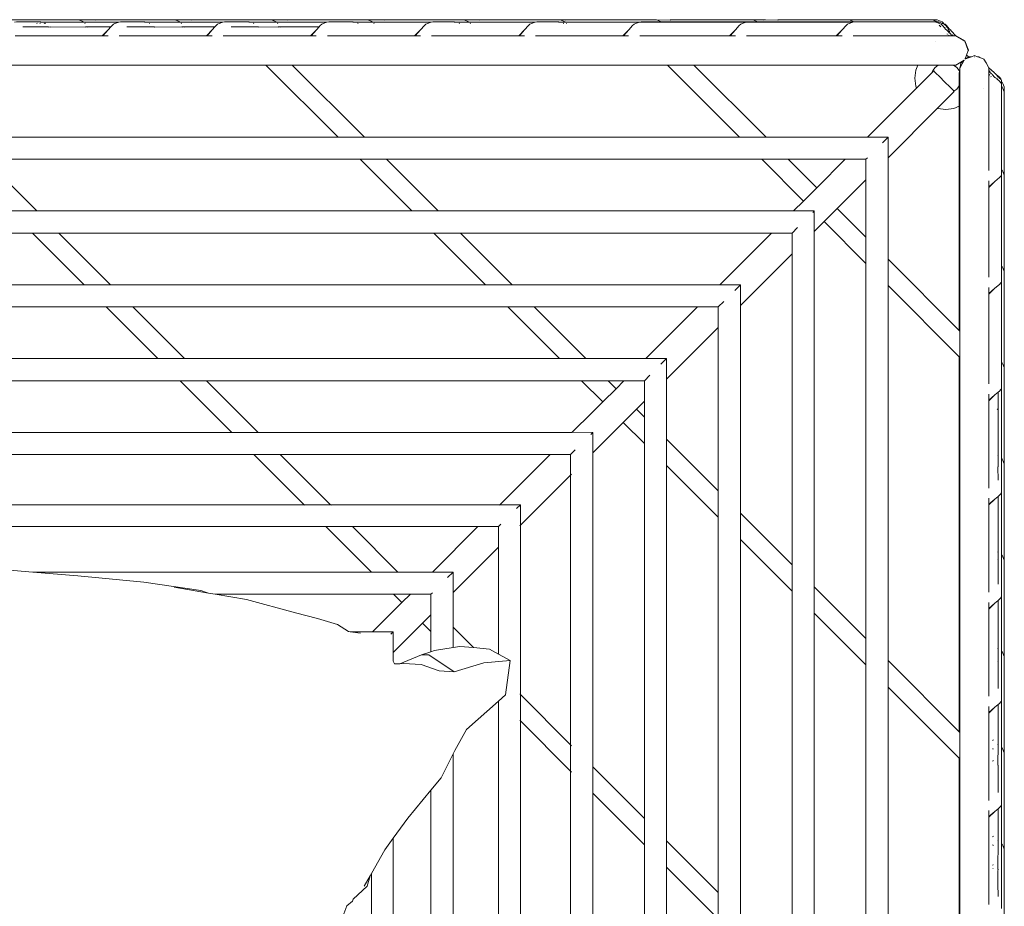
# Model space of a CAD drawing. Units: inches. Extents: x 0 to 11.8, y 0 to 13.6.
# Drawn here: x 4.8 to 5.6, y 12.9 to 13.6 of the extents above; entities that cross this region are included whole.
import ezdxf

# ---------------------------------------------------------------- set-up
doc = ezdxf.new("R2010")
doc.units = ezdxf.units.IN
doc.header["$LTSCALE"] = 0.03937
doc.header["$MEASUREMENT"] = 0
doc.layers.get('0').update_dxf_attribs({"lineweight": 0})

msp = doc.modelspace()

# ---------------------------------------------------------------- linework, layer by layer
for p, q in [((4.88611, 13.59447), (4.82476, 13.59447)), ((4.85686, 13.59264), (4.8362, 13.59244)), ((4.85686, 13.59264), (4.83771, 13.59264)), ((4.84278, 13.5887), (4.86322, 13.5887)), ((4.85422, 13.59153), (4.85385, 13.59158)), ((4.85702, 13.59158), (4.85644, 13.59152)), ((4.85704, 13.59261), (4.85686, 13.59264)), ((4.89137, 13.59256), (4.85704, 13.59261)), ((4.85996, 13.59151), (4.85987, 13.59158)), ((4.86066, 13.59158), (4.86089, 13.59151)), ((4.86335, 13.58859), (4.86322, 13.5887)), ((4.86335, 13.58859), (4.86458, 13.5887)), ((4.86468, 13.58859), (4.86458, 13.5887)), ((4.86468, 13.58859), (4.8932, 13.5887)), ((4.88611, 13.59447), (4.88735, 13.59427)), ((4.9018, 13.59447), (4.88611, 13.59447)), ((4.89014, 13.59322), (4.88735, 13.59427)), ((4.89129, 13.59263), (4.89014, 13.59322)), ((4.89137, 13.59256), (4.89129, 13.59263)), ((4.92083, 13.59264), (4.89137, 13.59256)), ((4.91949, 13.59244), (4.89137, 13.59256)), ((4.8924, 13.59158), (4.89257, 13.59138)), ((4.8932, 13.5887), (4.89298, 13.58843)), ((4.8932, 13.5887), (4.89472, 13.5887)), ((4.89472, 13.5887), (4.89494, 13.58842)), ((4.89472, 13.5887), (4.91311, 13.5887)), ((4.90028, 13.59416), (4.90056, 13.59427)), ((4.90056, 13.59427), (4.9018, 13.59447)), ((4.96315, 13.59447), (4.9018, 13.59447)), ((4.91311, 13.5887), (4.91097, 13.58623)), ((4.9141, 13.58984), (4.91311, 13.5887)), ((4.91523, 13.59081), (4.9141, 13.58984)), ((4.91647, 13.59139), (4.91523, 13.59081)), ((4.91949, 13.59244), (4.91647, 13.59139)), ((4.92083, 13.59264), (4.91949, 13.59244)), ((4.94015, 13.59264), (4.91949, 13.59244)), ((4.92094, 13.59264), (4.92083, 13.59264)), ((4.94015, 13.59264), (4.92094, 13.59264)), ((4.92608, 13.5887), (4.94787, 13.5887)), ((4.94036, 13.59261), (4.94015, 13.59264)), ((4.96841, 13.59256), (4.94036, 13.59261)), ((4.94395, 13.59158), (4.9442, 13.5915)), ((4.94798, 13.58857), (4.94787, 13.5887)), ((4.94798, 13.58857), (4.97024, 13.5887)), ((4.96315, 13.59447), (4.9644, 13.59427)), ((4.97885, 13.59447), (4.96315, 13.59447)), ((4.96718, 13.59322), (4.9644, 13.59427)), ((4.96833, 13.59263), (4.96718, 13.59322)), ((4.96841, 13.59256), (4.96833, 13.59263)), ((5.00412, 13.59264), (4.96841, 13.59256)), ((5.00278, 13.59244), (4.96841, 13.59256)), ((4.96944, 13.59158), (4.96961, 13.59138)), ((4.97024, 13.5887), (4.97003, 13.58844)), ((4.97024, 13.5887), (4.97176, 13.5887)), ((4.97176, 13.5887), (4.97198, 13.58843)), ((4.97176, 13.5887), (4.9964, 13.5887)), ((4.97733, 13.59416), (4.9776, 13.59427)), ((4.9776, 13.59427), (4.97885, 13.59447)), ((5.0402, 13.59447), (4.97885, 13.59447)), ((4.9964, 13.5887), (4.99426, 13.58623)), ((4.99739, 13.58984), (4.9964, 13.5887)), ((4.99852, 13.59081), (4.99739, 13.58984)), ((4.99976, 13.59139), (4.99852, 13.59081)), ((5.00278, 13.59244), (4.99976, 13.59139)), ((5.00412, 13.59264), (5.00278, 13.59244)), ((5.02344, 13.59264), (5.00278, 13.59244)), ((5.00425, 13.59264), (5.00412, 13.59264)), ((5.02344, 13.59264), (5.00425, 13.59264)), ((5.00937, 13.5887), (5.03115, 13.5887)), ((5.02368, 13.5926), (5.02344, 13.59264)), ((5.04545, 13.59256), (5.02368, 13.5926)), ((5.02724, 13.59158), (5.02753, 13.59148)), ((5.03129, 13.58855), (5.03115, 13.5887)), ((5.03129, 13.58855), (5.04728, 13.5887)), ((5.0402, 13.59447), (5.04144, 13.59427)), ((5.05589, 13.59447), (5.0402, 13.59447)), ((5.04423, 13.59322), (5.04144, 13.59427)), ((5.04537, 13.59263), (5.04423, 13.59322)), ((5.04545, 13.59256), (5.04537, 13.59263)), ((5.08741, 13.59264), (5.04545, 13.59256)), ((5.08606, 13.59244), (5.04545, 13.59256)), ((5.04649, 13.59158), (5.04665, 13.59139)), ((5.04728, 13.5887), (5.04707, 13.58844)), ((5.04728, 13.5887), (5.0488, 13.5887)), ((5.0488, 13.5887), (5.04902, 13.58843)), ((5.0488, 13.5887), (5.07969, 13.5887)), ((5.05437, 13.59416), (5.05465, 13.59427)), ((5.05465, 13.59427), (5.05589, 13.59447)), ((5.11724, 13.59447), (5.05589, 13.59447)), ((5.07969, 13.5887), (5.07755, 13.58623)), ((5.08068, 13.58984), (5.07969, 13.5887)), ((5.08181, 13.59081), (5.08068, 13.58984)), ((5.08305, 13.59139), (5.08181, 13.59081)), ((5.08606, 13.59244), (5.08305, 13.59139)), ((5.08741, 13.59264), (5.08606, 13.59244)), ((5.10673, 13.59264), (5.08606, 13.59244)), ((5.08752, 13.59264), (5.08741, 13.59264)), ((5.10673, 13.59264), (5.08752, 13.59264)), ((5.10701, 13.5926), (5.10673, 13.59264)), ((5.12249, 13.59256), (5.10701, 13.5926)), ((5.11053, 13.59158), (5.11087, 13.59146)), ((5.11724, 13.59447), (5.11848, 13.59427)), ((5.13293, 13.59447), (5.11724, 13.59447)), ((5.12127, 13.59322), (5.11848, 13.59427)), ((5.12242, 13.59263), (5.12127, 13.59322)), ((5.12249, 13.59256), (5.12242, 13.59263)), ((5.1707, 13.59264), (5.12249, 13.59256)), ((5.16935, 13.59244), (5.12249, 13.59256)), ((5.12353, 13.59158), (5.12369, 13.59139)), ((5.13141, 13.59416), (5.13169, 13.59427)), ((5.13169, 13.59427), (5.13293, 13.59447)), ((5.19428, 13.59447), (5.13293, 13.59447)), ((5.16396, 13.58984), (5.16083, 13.58623)), ((5.1651, 13.59081), (5.16396, 13.58984)), ((5.16634, 13.59139), (5.1651, 13.59081)), ((5.16935, 13.59244), (5.16634, 13.59139)), ((5.1707, 13.59264), (5.16935, 13.59244)), ((5.18789, 13.59264), (5.16935, 13.59244)), ((5.17082, 13.59264), (5.1707, 13.59264)), ((5.18789, 13.59264), (5.17082, 13.59264)), ((5.18819, 13.59259), (5.18789, 13.59264)), ((5.19953, 13.59256), (5.18819, 13.59259)), ((5.19169, 13.59158), (5.19206, 13.59145)), ((5.19428, 13.59447), (5.19552, 13.59427)), ((5.20997, 13.59447), (5.19428, 13.59447)), ((5.19831, 13.59322), (5.19552, 13.59427)), ((5.19946, 13.59263), (5.19831, 13.59322)), ((5.19953, 13.59256), (5.19946, 13.59263)), ((5.25264, 13.59244), (5.19953, 13.59256)), ((5.20057, 13.59158), (5.20073, 13.59139)), ((5.20845, 13.59416), (5.20873, 13.59427)), ((5.20873, 13.59427), (5.20997, 13.59447)), ((5.27132, 13.59447), (5.20997, 13.59447)), ((5.24725, 13.58984), (5.24413, 13.58623)), ((5.24839, 13.59081), (5.24725, 13.58984)), ((5.24963, 13.59139), (5.24839, 13.59081)), ((5.25264, 13.59244), (5.24963, 13.59139)), ((5.25399, 13.59264), (5.25264, 13.59244)), ((5.27118, 13.59264), (5.25264, 13.59244)), ((5.27118, 13.59264), (5.25399, 13.59264)), ((5.27156, 13.59258), (5.27118, 13.59264)), ((5.27132, 13.59447), (5.27257, 13.59427)), ((5.2783, 13.59447), (5.27132, 13.59447)), ((5.27658, 13.59257), (5.27156, 13.59258)), ((5.27535, 13.59322), (5.27257, 13.59427)), ((5.27498, 13.59158), (5.27545, 13.59142)), ((5.2765, 13.59263), (5.27535, 13.59322)), ((5.27658, 13.59257), (5.2765, 13.59263)), ((5.33728, 13.59264), (5.27658, 13.59257)), ((5.33593, 13.59244), (5.27658, 13.59257)), ((5.27667, 13.59412), (5.27706, 13.59427)), ((5.27706, 13.59427), (5.2783, 13.59447)), ((5.27761, 13.59158), (5.27776, 13.5914)), ((5.32397, 13.59435), (5.2783, 13.59447)), ((5.32397, 13.59435), (5.3247, 13.59447)), ((5.34836, 13.59447), (5.3247, 13.59447)), ((5.33054, 13.58984), (5.32742, 13.58623)), ((5.33168, 13.59081), (5.33054, 13.58984)), ((5.33292, 13.59139), (5.33168, 13.59081)), ((5.33593, 13.59244), (5.33292, 13.59139)), ((5.33728, 13.59264), (5.33593, 13.59244)), ((5.4213, 13.59244), (5.33593, 13.59244)), ((5.35353, 13.59264), (5.33728, 13.59264)), ((5.34836, 13.59447), (5.34961, 13.59427)), ((5.3524, 13.59322), (5.34961, 13.59427)), ((5.36068, 13.59415), (5.34961, 13.59427)), ((5.35353, 13.59264), (5.3524, 13.59322)), ((5.42265, 13.59264), (5.35353, 13.59264)), ((5.36068, 13.59415), (5.36098, 13.59427)), ((5.36098, 13.59427), (5.36222, 13.59447)), ((5.37586, 13.59423), (5.36098, 13.59427)), ((5.37586, 13.59423), (5.36222, 13.59447)), ((5.37586, 13.59423), (5.37596, 13.59427)), ((5.37596, 13.59427), (5.37721, 13.59447)), ((5.38741, 13.59428), (5.37596, 13.59427)), ((5.38741, 13.59428), (5.37721, 13.59447)), ((5.38741, 13.59428), (5.38856, 13.59447)), ((5.40248, 13.59436), (5.38741, 13.59428)), ((5.40248, 13.59436), (5.38856, 13.59447)), ((5.40248, 13.59436), (5.40317, 13.59447)), ((5.41189, 13.5944), (5.40317, 13.59447)), ((5.41189, 13.5944), (5.41229, 13.59447)), ((5.42541, 13.59447), (5.41229, 13.59447)), ((5.41591, 13.58984), (5.41278, 13.58623)), ((5.41705, 13.59081), (5.41591, 13.58984)), ((5.41829, 13.59139), (5.41705, 13.59081)), ((5.4213, 13.59244), (5.41829, 13.59139)), ((5.42265, 13.59264), (5.4213, 13.59244)), ((5.50667, 13.59244), (5.4213, 13.59244)), ((5.43058, 13.59264), (5.42265, 13.59264)), ((5.42541, 13.59447), (5.42665, 13.59427)), ((5.43686, 13.59447), (5.42541, 13.59447)), ((5.42944, 13.59322), (5.42665, 13.59427)), ((5.43058, 13.59264), (5.42944, 13.59322)), ((5.50762, 13.59264), (5.43058, 13.59264)), ((5.43532, 13.59415), (5.43562, 13.59427)), ((5.43562, 13.59427), (5.43686, 13.59447)), ((5.44681, 13.59421), (5.43686, 13.59447)), ((5.44681, 13.59421), (5.44696, 13.59427)), ((5.44696, 13.59427), (5.44821, 13.59447)), ((5.45853, 13.59427), (5.44696, 13.59427)), ((5.45853, 13.59427), (5.44821, 13.59447)), ((5.45853, 13.59427), (5.45977, 13.59447)), ((5.47181, 13.59432), (5.45853, 13.59427)), ((5.47181, 13.59432), (5.45977, 13.59447)), ((5.47181, 13.59432), (5.4727, 13.59447)), ((5.48411, 13.59438), (5.4727, 13.59447)), ((5.48411, 13.59438), (5.48464, 13.59447)), ((5.49722, 13.59444), (5.48464, 13.59447)), ((5.49722, 13.59444), (5.49737, 13.59447)), ((5.50245, 13.59447), (5.49737, 13.59447)), ((5.50128, 13.58984), (5.49815, 13.58623)), ((5.50242, 13.59081), (5.50128, 13.58984)), ((5.50366, 13.59139), (5.50242, 13.59081)), ((5.50245, 13.59447), (5.50369, 13.59427)), ((5.56896, 13.59447), (5.50245, 13.59447)), ((5.50667, 13.59244), (5.50366, 13.59139)), ((5.50648, 13.59322), (5.50369, 13.59427)), ((5.50762, 13.59264), (5.50648, 13.59322)), ((5.50762, 13.59264), (5.50667, 13.59244)), ((5.56941, 13.59264), (5.50667, 13.59244)), ((5.50762, 13.59264), (5.56941, 13.59264)), ((5.56896, 13.59447), (5.5702, 13.59427)), ((5.57292, 13.59447), (5.56896, 13.59447)), ((5.56941, 13.59264), (5.57219, 13.59264)), ((5.57299, 13.59322), (5.5702, 13.59427)), ((5.57302, 13.59244), (5.57219, 13.59264)), ((5.57396, 13.59264), (5.57219, 13.59264)), ((5.57292, 13.59447), (5.57416, 13.59427)), ((5.57396, 13.59264), (5.57299, 13.59322)), ((5.57302, 13.59244), (5.57603, 13.59139)), ((5.57486, 13.59264), (5.57396, 13.59264)), ((5.57695, 13.59322), (5.57416, 13.59427)), ((5.5753, 13.59248), (5.57486, 13.59264)), ((5.5756, 13.59244), (5.5753, 13.59248)), ((5.5756, 13.59244), (5.5762, 13.59244)), ((5.57614, 13.58984), (5.57579, 13.59014)), ((5.57728, 13.59081), (5.57603, 13.59139)), ((5.57716, 13.58867), (5.57614, 13.58984)), ((5.5762, 13.59244), (5.57818, 13.59154)), ((5.5781, 13.59263), (5.57695, 13.59322)), ((5.57841, 13.58984), (5.57728, 13.59081)), ((5.57915, 13.59166), (5.5781, 13.59263)), ((5.57922, 13.59139), (5.57818, 13.59154)), ((5.58035, 13.58769), (5.57841, 13.58984)), ((5.57915, 13.59166), (5.57922, 13.59139)), ((5.57946, 13.59128), (5.57922, 13.59139)), ((5.58046, 13.59081), (5.57946, 13.59128)), ((5.57946, 13.59128), (5.57961, 13.59101)), ((5.57971, 13.59096), (5.57961, 13.59101)), ((5.57985, 13.59081), (5.57971, 13.59096)), ((5.57992, 13.5907), (5.57985, 13.59081)), ((5.58004, 13.59081), (5.57985, 13.59081)), ((5.58099, 13.58984), (5.57992, 13.5907)), ((5.58099, 13.58984), (5.58004, 13.59081)), ((5.58032, 13.58823), (5.58021, 13.58836)), ((5.58069, 13.58709), (5.58035, 13.58769)), ((5.58159, 13.58984), (5.58046, 13.59081)), ((5.58094, 13.58692), (5.58069, 13.58709)), ((5.58111, 13.58675), (5.58094, 13.58692)), ((5.58117, 13.58984), (5.58099, 13.58984)), ((5.58154, 13.58623), (5.58111, 13.58675)), ((5.582, 13.58867), (5.58117, 13.58984)), ((5.58146, 13.58847), (5.58135, 13.5886)), ((5.58388, 13.58709), (5.58159, 13.58984)), ((5.58273, 13.58782), (5.582, 13.58867)), ((5.58281, 13.58773), (5.58273, 13.58782)), ((5.58293, 13.58781), (5.58273, 13.58782)), ((5.58289, 13.58713), (5.58283, 13.58738)), ((5.58289, 13.58713), (5.58293, 13.58696)), ((5.58313, 13.58703), (5.58289, 13.58713)), ((5.58321, 13.58686), (5.58293, 13.58696)), ((5.58293, 13.58696), (5.583, 13.58664)), ((5.58329, 13.58668), (5.583, 13.58664)), ((5.58321, 13.58686), (5.58329, 13.58668)), ((5.58348, 13.58627), (5.58329, 13.58668)), ((5.58417, 13.58687), (5.58388, 13.58709)), ((5.58468, 13.58635), (5.58417, 13.58687)), ((4.90627, 13.58144), (4.83651, 13.58144)), ((4.90627, 13.58144), (4.91097, 13.58623)), ((4.90681, 13.58144), (4.90627, 13.58144)), ((4.91097, 13.58623), (4.90681, 13.58144)), ((4.91093, 13.58144), (4.90681, 13.58144)), ((4.98956, 13.58144), (4.91979, 13.58144)), ((4.98956, 13.58144), (4.99426, 13.58623)), ((4.9901, 13.58144), (4.98956, 13.58144)), ((4.99426, 13.58623), (4.9901, 13.58144)), ((4.99422, 13.58144), (4.9901, 13.58144)), ((5.07285, 13.58144), (5.00308, 13.58144)), ((5.07285, 13.58144), (5.07755, 13.58623)), ((5.07339, 13.58144), (5.07285, 13.58144)), ((5.07755, 13.58623), (5.07339, 13.58144)), ((5.07751, 13.58144), (5.07339, 13.58144)), ((5.15614, 13.58144), (5.08637, 13.58144)), ((5.15614, 13.58144), (5.16083, 13.58623)), ((5.15668, 13.58144), (5.15614, 13.58144)), ((5.16083, 13.58623), (5.15668, 13.58144)), ((5.1608, 13.58144), (5.15668, 13.58144)), ((5.23943, 13.58144), (5.16966, 13.58144)), ((5.23943, 13.58144), (5.24413, 13.58623)), ((5.23997, 13.58144), (5.23943, 13.58144)), ((5.24413, 13.58623), (5.23997, 13.58144)), ((5.24408, 13.58144), (5.23997, 13.58144)), ((5.32271, 13.58144), (5.25295, 13.58144)), ((5.32271, 13.58144), (5.32742, 13.58623)), ((5.32326, 13.58144), (5.32271, 13.58144)), ((5.32742, 13.58623), (5.32326, 13.58144)), ((5.32737, 13.58144), (5.32326, 13.58144)), ((5.40808, 13.58144), (5.33624, 13.58144)), ((5.40808, 13.58144), (5.41278, 13.58623)), ((5.40862, 13.58144), (5.40808, 13.58144)), ((5.41278, 13.58623), (5.40862, 13.58144)), ((5.41274, 13.58144), (5.40862, 13.58144)), ((5.49345, 13.58144), (5.42161, 13.58144)), ((5.49345, 13.58144), (5.49815, 13.58623)), ((5.49399, 13.58144), (5.49345, 13.58144)), ((5.49815, 13.58623), (5.49399, 13.58144)), ((5.49811, 13.58144), (5.49399, 13.58144)), ((5.50698, 13.58144), (5.57608, 13.58144)), ((5.57608, 13.58144), (5.58031, 13.5816)), ((5.58031, 13.5816), (5.58041, 13.58144)), ((5.58041, 13.58144), (5.58068, 13.5816)), ((5.58068, 13.5816), (5.58374, 13.5816)), ((5.58347, 13.58452), (5.58154, 13.58623)), ((5.58218, 13.58295), (5.58208, 13.58303)), ((5.58218, 13.58295), (5.5823, 13.5828)), ((5.58348, 13.58627), (5.583, 13.58664)), ((5.5832, 13.58574), (5.58316, 13.58592)), ((5.58405, 13.58501), (5.5832, 13.58574)), ((5.58374, 13.5816), (5.58336, 13.58207)), ((5.58339, 13.58487), (5.58347, 13.58452)), ((5.58352, 13.58429), (5.58347, 13.58452)), ((5.5837, 13.58579), (5.58348, 13.58627)), ((5.58382, 13.58398), (5.58352, 13.58429)), ((5.58374, 13.5816), (5.58386, 13.5816)), ((5.58397, 13.58144), (5.58374, 13.5816)), ((5.58382, 13.58398), (5.58423, 13.58373)), ((5.58624, 13.58144), (5.58397, 13.58144)), ((5.58405, 13.58501), (5.58429, 13.5845)), ((5.58478, 13.58346), (5.58423, 13.58373)), ((5.58624, 13.58144), (5.58423, 13.58373)), ((5.58472, 13.58623), (5.58468, 13.58635)), ((5.58534, 13.5856), (5.58472, 13.58623)), ((5.58513, 13.5831), (5.58502, 13.58321)), ((5.58921, 13.58144), (5.58534, 13.5856)), ((5.58618, 13.58234), (5.58647, 13.58212)), ((5.58733, 13.58144), (5.58624, 13.58144)), ((5.58658, 13.58189), (5.58647, 13.58212)), ((5.58658, 13.58189), (5.58693, 13.58159)), ((5.58693, 13.58159), (5.58717, 13.5816)), ((5.58733, 13.58144), (5.58727, 13.58152)), ((5.58921, 13.58144), (5.58733, 13.58144)), ((5.59621, 13.5774), (5.58921, 13.58144)), ((5.58937, 13.5816), (5.58927, 13.5816)), ((5.59637, 13.57756), (5.58937, 13.5816)), ((5.57268, 13.57732), (5.57255, 13.5774)), ((5.59897, 13.56981), (5.59621, 13.5774)), ((5.59637, 13.57756), (5.59913, 13.56996)), ((5.5964, 13.56293), (5.5965, 13.56303)), ((5.5965, 13.56303), (5.59767, 13.56617)), ((5.59662, 13.56308), (5.5965, 13.56303)), ((5.59662, 13.56308), (5.59767, 13.56617)), ((5.59761, 13.56344), (5.59662, 13.56308)), ((5.60158, 13.56488), (5.59761, 13.56344)), ((5.59761, 13.56344), (5.59933, 13.56488)), ((5.59767, 13.56617), (5.59897, 13.56981)), ((5.59881, 13.56529), (5.59767, 13.56617)), ((5.59933, 13.56488), (5.59881, 13.56529)), ((5.59897, 13.56981), (5.59913, 13.56996)), ((5.59933, 13.56488), (5.60158, 13.56488)), ((5.59933, 13.56461), (5.59933, 13.56488)), ((5.60399, 13.56576), (5.60158, 13.56488)), ((5.60387, 13.56488), (5.60399, 13.56488)), ((5.60399, 13.56576), (5.6064, 13.56488)), ((5.6064, 13.56488), (5.60741, 13.56488)), ((5.6064, 13.56488), (5.60819, 13.56423)), ((5.60741, 13.56488), (5.60819, 13.56423)), ((5.60819, 13.56423), (5.61158, 13.56299)), ((4.73712, 13.55818), (5.03717, 13.55818)), ((5.03717, 13.55818), (5.09488, 13.50047)), ((5.03717, 13.55818), (5.05833, 13.55818)), ((5.05833, 13.55818), (5.11604, 13.50047)), ((5.05833, 13.55818), (5.35838, 13.55818)), ((5.35838, 13.55818), (5.41609, 13.50047)), ((5.35838, 13.55818), (5.37953, 13.55818)), ((5.37953, 13.55818), (5.43725, 13.50047)), ((5.37953, 13.55818), (5.55875, 13.55818)), ((5.55875, 13.55818), (5.55706, 13.5541)), ((5.55875, 13.55818), (5.57501, 13.55818)), ((5.57253, 13.55628), (5.57059, 13.55375)), ((5.57501, 13.55818), (5.57253, 13.55628)), ((5.58732, 13.55818), (5.57501, 13.55818)), ((5.5898, 13.55628), (5.58732, 13.55818)), ((5.58921, 13.55818), (5.58732, 13.55818)), ((5.58921, 13.55818), (5.59585, 13.56195)), ((5.59174, 13.55375), (5.5898, 13.55628)), ((5.59236, 13.55523), (5.59199, 13.55314)), ((5.59255, 13.55633), (5.59236, 13.556)), ((5.5924, 13.55547), (5.59236, 13.556)), ((5.59236, 13.55523), (5.5924, 13.55547)), ((5.59236, 13.55225), (5.59236, 13.55523)), ((5.59585, 13.56195), (5.59255, 13.55633)), ((5.59255, 13.55633), (5.59315, 13.55969)), ((5.59315, 13.55969), (5.59585, 13.56195)), ((5.61158, 13.56299), (5.61339, 13.55987)), ((5.61339, 13.55987), (5.6136, 13.55969)), ((5.6136, 13.55969), (5.61365, 13.55941)), ((5.61365, 13.55941), (5.61562, 13.556)), ((5.61978, 13.55214), (5.61562, 13.556)), ((5.61562, 13.556), (5.61562, 13.5539)), ((5.55706, 13.5541), (5.55621, 13.54765)), ((5.55621, 13.54765), (5.55706, 13.54119)), ((5.55766, 13.53975), (5.56984, 13.55194)), ((5.57059, 13.55375), (5.56984, 13.55194)), ((5.56984, 13.55194), (5.57139, 13.55348)), ((5.57238, 13.55248), (5.57139, 13.55348)), ((5.57675, 13.54809), (5.57238, 13.55248)), ((5.57961, 13.54529), (5.57675, 13.54809)), ((5.59199, 13.55314), (5.59174, 13.55375)), ((5.59174, 13.55173), (5.59199, 13.55314)), ((5.59174, 13.55173), (5.59174, 13.55161)), ((5.59174, 13.55161), (5.59196, 13.55135)), ((5.59174, 13.54165), (5.59174, 13.55161)), ((5.59196, 13.55135), (5.59236, 13.55083)), ((5.59236, 13.55225), (5.59199, 13.55314)), ((5.59236, 13.55083), (5.59236, 13.55225)), ((5.59236, 13.54287), (5.59236, 13.55083)), ((5.61577, 13.55373), (5.61562, 13.5539)), ((5.61562, 13.55361), (5.61577, 13.55373)), ((5.61562, 13.55303), (5.61562, 13.55361)), ((5.61723, 13.55153), (5.61562, 13.55303)), ((5.61562, 13.55092), (5.61562, 13.55303)), ((5.61577, 13.5508), (5.61562, 13.55092)), ((5.61562, 13.55077), (5.61562, 13.55092)), ((5.61587, 13.55066), (5.61562, 13.55077)), ((5.61562, 13.55077), (5.61562, 13.47377)), ((5.61607, 13.55337), (5.61577, 13.55373)), ((5.61625, 13.55016), (5.61587, 13.55066)), ((5.6163, 13.55326), (5.61607, 13.55337)), ((5.61647, 13.55304), (5.6163, 13.55326)), ((5.61727, 13.5488), (5.61714, 13.54891)), ((5.61791, 13.55103), (5.61723, 13.55153)), ((5.61739, 13.55182), (5.61728, 13.55193)), ((5.61791, 13.55103), (5.61816, 13.55062)), ((5.62041, 13.54834), (5.61816, 13.55062)), ((5.61994, 13.552), (5.61978, 13.55214)), ((5.62041, 13.55152), (5.61994, 13.552)), ((5.62058, 13.55135), (5.62041, 13.55152)), ((5.62082, 13.54796), (5.62041, 13.54834)), ((5.62051, 13.55143), (5.62058, 13.55135)), ((5.62058, 13.55135), (5.62127, 13.55067)), ((5.6211, 13.54782), (5.62082, 13.54796)), ((5.62127, 13.54749), (5.6211, 13.54782)), ((5.62402, 13.54839), (5.62127, 13.55067)), ((5.62198, 13.54705), (5.62127, 13.54749)), ((5.62285, 13.5488), (5.62199, 13.54973)), ((5.62277, 13.54814), (5.62265, 13.54825)), ((5.62402, 13.54797), (5.62285, 13.5488)), ((5.62402, 13.54839), (5.62499, 13.54726)), ((5.62402, 13.54778), (5.62402, 13.54797)), ((5.62402, 13.54778), (5.62499, 13.54683)), ((5.51836, 13.50047), (5.55766, 13.53975)), ((5.55706, 13.54119), (5.55766, 13.53975)), ((5.57961, 13.54529), (5.58498, 13.53992)), ((5.58498, 13.53992), (5.58684, 13.53805)), ((5.5898, 13.53901), (5.59174, 13.54154)), ((5.59174, 13.54165), (5.59236, 13.54287)), ((5.59174, 13.54154), (5.59174, 13.54165)), ((5.59174, 13.53975), (5.59174, 13.54154)), ((5.59174, 13.52525), (5.59174, 13.53975)), ((5.59236, 13.5255), (5.59236, 13.54287)), ((5.6115, 13.53947), (5.61158, 13.53934)), ((5.62402, 13.54521), (5.62198, 13.54705)), ((5.62264, 13.54692), (5.62241, 13.54712)), ((5.62402, 13.54521), (5.62499, 13.54407)), ((5.62499, 13.54726), (5.62557, 13.54601)), ((5.62499, 13.54683), (5.62499, 13.54665)), ((5.62499, 13.54665), (5.62519, 13.5464)), ((5.62499, 13.54407), (5.62557, 13.54283)), ((5.62576, 13.54467), (5.62557, 13.54601)), ((5.62557, 13.54283), (5.62576, 13.542)), ((5.62604, 13.54456), (5.62576, 13.54467)), ((5.62576, 13.54467), (5.62576, 13.542)), ((5.62576, 13.5409), (5.62576, 13.542)), ((5.62604, 13.5406), (5.62576, 13.5409)), ((5.62576, 13.5409), (5.62576, 13.4744)), ((5.62663, 13.54341), (5.62604, 13.54456)), ((5.62663, 13.53945), (5.62604, 13.5406)), ((5.62768, 13.54063), (5.62663, 13.54341)), ((5.62768, 13.53667), (5.62663, 13.53945)), ((5.62787, 13.53938), (5.62768, 13.54063)), ((5.58784, 13.53704), (5.57438, 13.52368)), ((5.58684, 13.53805), (5.58756, 13.5373)), ((5.58756, 13.5373), (5.5898, 13.53901)), ((5.58756, 13.5373), (5.58784, 13.53704)), ((5.62787, 13.53542), (5.62768, 13.53667)), ((5.62787, 13.53542), (5.62787, 13.53938)), ((5.62787, 13.46892), (5.62787, 13.53542)), ((5.57438, 13.52368), (5.53484, 13.48403)), ((5.57438, 13.52368), (5.57471, 13.52354)), ((5.58762, 13.52354), (5.59174, 13.52525)), ((5.59174, 13.52525), (5.59236, 13.5255)), ((5.59174, 13.3459), (5.59174, 13.52525)), ((5.59236, 13.34535), (5.59236, 13.5255)), ((5.57471, 13.52354), (5.58116, 13.52269)), ((5.58116, 13.52269), (5.58762, 13.52354)), ((5.09488, 13.50047), (4.79484, 13.50047)), ((5.11604, 13.50047), (5.09488, 13.50047)), ((5.41609, 13.50047), (5.11604, 13.50047)), ((5.43725, 13.50047), (5.41609, 13.50047)), ((5.51836, 13.50047), (5.43725, 13.50047)), ((5.53484, 13.50047), (5.51836, 13.50047)), ((5.53041, 13.49604), (5.53484, 13.50047)), ((5.53484, 13.48403), (5.53484, 13.50047)), ((4.81255, 13.48275), (4.85389, 13.44141)), ((5.1126, 13.48275), (4.81255, 13.48275)), ((5.1126, 13.48275), (5.15394, 13.44141)), ((5.13376, 13.48275), (5.1126, 13.48275)), ((5.13376, 13.48275), (5.1751, 13.44141)), ((5.43381, 13.48275), (5.13376, 13.48275)), ((5.43381, 13.48275), (5.46723, 13.44933)), ((5.45496, 13.48275), (5.43381, 13.48275)), ((5.45496, 13.48275), (5.47781, 13.4599)), ((5.50064, 13.48275), (5.45496, 13.48275)), ((5.47781, 13.4599), (5.50064, 13.48275)), ((5.51712, 13.48275), (5.50064, 13.48275)), ((5.51831, 13.48394), (5.51712, 13.48275)), ((5.51712, 13.46632), (5.51712, 13.48275)), ((5.53484, 13.40288), (5.53484, 13.48403)), ((5.62402, 13.46808), (5.62499, 13.46921)), ((5.62499, 13.46921), (5.62557, 13.47046)), ((5.62576, 13.4718), (5.62557, 13.47046)), ((5.62557, 13.38509), (5.62557, 13.47046)), ((5.62604, 13.47409), (5.62576, 13.4744)), ((5.62576, 13.4718), (5.62576, 13.4744)), ((5.62576, 13.4718), (5.62576, 13.39735)), ((5.62663, 13.47295), (5.62604, 13.47409)), ((5.62768, 13.47016), (5.62663, 13.47295)), ((5.62787, 13.46892), (5.62768, 13.47016)), ((5.62787, 13.46892), (5.62787, 13.39187)), ((5.51712, 13.46632), (5.49426, 13.44346)), ((5.51716, 13.42055), (5.51712, 13.46632)), ((5.61562, 13.46079), (5.61562, 13.46561)), ((5.62041, 13.46495), (5.61562, 13.46025)), ((5.62041, 13.46495), (5.61562, 13.46079)), ((5.61562, 13.46025), (5.61562, 13.46079)), ((5.62402, 13.46808), (5.62041, 13.46495)), ((5.46723, 13.44933), (5.47781, 13.4599)), ((5.61562, 13.3884), (5.61562, 13.46025)), ((5.4593, 13.44141), (5.46723, 13.44933)), ((4.85389, 13.44141), (4.83273, 13.44141)), ((5.15394, 13.44141), (4.85389, 13.44141)), ((5.1751, 13.44141), (5.15394, 13.44141)), ((5.4593, 13.44141), (5.1751, 13.44141)), ((5.47578, 13.44141), (5.4593, 13.44141)), ((5.4746, 13.44022), (5.47578, 13.44141)), ((5.47578, 13.42498), (5.47578, 13.44141)), ((5.49426, 13.44346), (5.48368, 13.43288)), ((5.49426, 13.44346), (5.51716, 13.42055)), ((5.48368, 13.43288), (5.47578, 13.42498)), ((5.48368, 13.43288), (5.51712, 13.39944)), ((4.85045, 13.42369), (4.5504, 13.42369)), ((4.85045, 13.42369), (4.89179, 13.38236)), ((4.87161, 13.42369), (4.85045, 13.42369)), ((4.87161, 13.42369), (4.91294, 13.38236)), ((5.17166, 13.42369), (4.87161, 13.42369)), ((5.17166, 13.42369), (5.21299, 13.38236)), ((5.19281, 13.42369), (5.17166, 13.42369)), ((5.19281, 13.42369), (5.23415, 13.38236)), ((5.44159, 13.42369), (5.19281, 13.42369)), ((5.40025, 13.38236), (5.44159, 13.42369)), ((5.45807, 13.42369), (5.44159, 13.42369)), ((5.46249, 13.42812), (5.45807, 13.42369)), ((5.45807, 13.40726), (5.45807, 13.42369)), ((5.47578, 13.14073), (5.47578, 13.42498)), ((5.51712, 13.39944), (5.51716, 13.42055)), ((5.45807, 13.40726), (5.41673, 13.36592)), ((5.45807, 13.15844), (5.45807, 13.40726)), ((5.51712, 13.09939), (5.51712, 13.39944)), ((5.53484, 13.40288), (5.59174, 13.3459)), ((5.53484, 13.38172), (5.53484, 13.40288)), ((5.62604, 13.39705), (5.62576, 13.39735)), ((5.62576, 13.38643), (5.62576, 13.39735)), ((5.62663, 13.3959), (5.62604, 13.39705)), ((5.62768, 13.39312), (5.62663, 13.3959)), ((5.62787, 13.39187), (5.62768, 13.39312)), ((5.62787, 13.39187), (5.62787, 13.31483)), ((4.89179, 13.38236), (4.59174, 13.38236)), ((4.91294, 13.38236), (4.89179, 13.38236)), ((5.21299, 13.38236), (4.91294, 13.38236)), ((5.23415, 13.38236), (5.21299, 13.38236)), ((5.40025, 13.38236), (5.23415, 13.38236)), ((5.41673, 13.38236), (5.40025, 13.38236)), ((5.4123, 13.37793), (5.41673, 13.38236)), ((5.41673, 13.36592), (5.41673, 13.38236)), ((5.62402, 13.38271), (5.62041, 13.37958)), ((5.62402, 13.38271), (5.62499, 13.38384)), ((5.62499, 13.38384), (5.62557, 13.38509)), ((5.62576, 13.38643), (5.62557, 13.38509)), ((5.62557, 13.29972), (5.62557, 13.38509)), ((5.62576, 13.32031), (5.62576, 13.38643)), ((5.53484, 13.38172), (5.59174, 13.32481)), ((5.53484, 13.08167), (5.53484, 13.38172)), ((5.61562, 13.37542), (5.61562, 13.38024)), ((5.62041, 13.37958), (5.61562, 13.37488)), ((5.62041, 13.37958), (5.61562, 13.37542)), ((5.61562, 13.37488), (5.61562, 13.37542)), ((5.61562, 13.30304), (5.61562, 13.37488)), ((5.40344, 13.36907), (5.39901, 13.36464)), ((4.9095, 13.36464), (4.60946, 13.36464)), ((4.9095, 13.36464), (4.95084, 13.3233)), ((4.93066, 13.36464), (4.9095, 13.36464)), ((4.93066, 13.36464), (4.972, 13.3233)), ((5.23071, 13.36464), (4.93066, 13.36464)), ((5.23071, 13.36464), (5.27205, 13.3233)), ((5.25187, 13.36464), (5.23071, 13.36464)), ((5.38255, 13.36465), (5.25187, 13.36464)), ((5.25187, 13.36464), (5.29321, 13.3233)), ((5.3412, 13.3233), (5.38255, 13.36465)), ((5.39901, 13.36464), (5.38255, 13.36465)), ((5.39901, 13.34821), (5.39901, 13.36464)), ((5.41673, 13.19978), (5.41673, 13.36592)), ((5.39901, 13.34821), (5.35767, 13.30687)), ((5.39901, 13.2175), (5.39901, 13.34821)), ((5.59174, 13.3459), (5.59236, 13.34535)), ((5.59236, 13.3242), (5.59236, 13.34535)), ((4.95084, 13.3233), (4.65079, 13.3233)), ((4.972, 13.3233), (4.95084, 13.3233)), ((5.27205, 13.3233), (4.972, 13.3233)), ((5.29321, 13.3233), (5.27205, 13.3233)), ((5.3412, 13.3233), (5.29321, 13.3233)), ((5.35767, 13.3233), (5.3412, 13.3233)), ((5.35324, 13.31887), (5.35767, 13.3233)), ((5.35767, 13.30687), (5.35767, 13.3233)), ((5.59174, 13.32481), (5.59236, 13.3242)), ((5.59174, 13.02474), (5.59174, 13.32481)), ((5.59236, 13.02415), (5.59236, 13.3242)), ((5.62604, 13.32001), (5.62576, 13.32031)), ((5.62576, 13.32031), (5.62576, 13.30106)), ((5.62663, 13.31886), (5.62604, 13.32001)), ((5.62768, 13.31607), (5.62663, 13.31886)), ((5.62787, 13.31483), (5.62768, 13.31607)), ((5.62787, 13.23779), (5.62787, 13.31483)), ((4.96856, 13.30559), (4.66851, 13.30559)), ((4.96856, 13.30559), (5.00991, 13.26424)), ((4.98972, 13.30559), (4.96856, 13.30559)), ((5.28973, 13.30562), (4.98972, 13.30559)), ((4.98972, 13.30559), (5.03106, 13.26424)), ((5.28973, 13.30562), (5.30666, 13.28869)), ((5.3109, 13.30561), (5.28973, 13.30562)), ((5.32349, 13.3056), (5.3109, 13.30561)), ((5.3109, 13.30561), (5.31728, 13.29923)), ((5.31728, 13.29923), (5.32349, 13.3056)), ((5.33996, 13.30559), (5.32349, 13.3056)), ((5.34438, 13.31001), (5.33996, 13.30559)), ((5.33996, 13.28915), (5.33996, 13.30559)), ((5.35767, 13.25883), (5.35767, 13.30687)), ((5.30666, 13.28869), (5.31728, 13.29923)), ((5.62288, 13.29636), (5.62041, 13.29421)), ((5.62402, 13.29734), (5.62288, 13.29636)), ((5.62288, 13.29636), (5.62288, 13.28318)), ((5.62402, 13.29734), (5.62499, 13.29848)), ((5.62499, 13.29848), (5.62557, 13.29972)), ((5.62576, 13.30106), (5.62557, 13.29972)), ((5.62557, 13.21643), (5.62557, 13.29972)), ((5.62576, 13.30106), (5.62576, 13.24327)), ((5.29814, 13.28024), (5.30666, 13.28869)), ((5.33996, 13.28915), (5.33366, 13.28285)), ((5.33996, 13.27655), (5.33996, 13.28915)), ((5.61562, 13.29005), (5.61562, 13.29487)), ((5.62041, 13.29421), (5.61562, 13.28951)), ((5.62041, 13.29421), (5.61562, 13.29005)), ((5.61562, 13.28951), (5.61562, 13.29005)), ((5.61562, 13.21975), (5.61562, 13.28951)), ((5.29814, 13.28024), (5.28228, 13.26438)), ((5.33366, 13.28285), (5.32308, 13.27227)), ((5.33366, 13.28285), (5.33996, 13.27655)), ((5.62219, 13.2827), (5.62233, 13.28283)), ((5.62233, 13.28283), (5.62288, 13.28318)), ((5.62288, 13.28318), (5.62288, 13.24578)), ((5.29861, 13.2478), (5.32308, 13.27227)), ((5.32308, 13.27227), (5.33996, 13.25539)), ((5.33996, 13.25539), (5.33996, 13.27655)), ((5.00991, 13.26424), (4.70986, 13.26424)), ((5.03106, 13.26424), (5.00991, 13.26424)), ((5.28213, 13.26424), (5.03106, 13.26424)), ((5.28228, 13.26438), (5.28213, 13.26424)), ((5.29861, 13.26424), (5.28228, 13.26438)), ((5.29704, 13.26267), (5.29861, 13.26424)), ((5.29861, 13.2478), (5.29861, 13.26424)), ((5.35767, 13.25883), (5.39901, 13.2175)), ((5.35767, 13.23768), (5.35767, 13.25883)), ((5.28096, 13.24659), (5.2847, 13.25033)), ((5.33996, 12.95535), (5.33996, 13.25539)), ((5.02756, 13.24659), (4.72751, 13.24659)), ((5.02756, 13.24659), (5.06777, 13.20637)), ((5.04871, 13.24659), (5.02756, 13.24659)), ((5.04871, 13.24659), (5.08893, 13.20637)), ((5.26448, 13.24659), (5.04871, 13.24659)), ((5.22427, 13.20637), (5.26448, 13.24659)), ((5.28096, 13.24659), (5.26448, 13.24659)), ((5.28096, 13.23016), (5.28096, 13.24659)), ((5.29861, 12.99669), (5.29861, 13.2478)), ((5.62288, 13.24578), (5.62264, 13.24597)), ((5.62288, 13.24578), (5.62288, 13.23678)), ((5.62604, 13.24297), (5.62576, 13.24327)), ((5.62576, 13.24327), (5.62576, 13.21778)), ((5.62663, 13.24182), (5.62604, 13.24297)), ((5.62768, 13.23903), (5.62663, 13.24182)), ((5.35767, 13.23768), (5.39901, 13.19634)), ((5.35767, 12.93763), (5.35767, 13.23768)), ((5.62275, 13.23668), (5.62288, 13.23678)), ((5.62275, 13.23668), (5.62288, 13.22603)), ((5.62787, 13.23779), (5.62768, 13.23903)), ((5.62787, 13.16075), (5.62787, 13.23779)), ((5.28096, 13.23016), (5.24075, 13.18994)), ((5.28176, 13.23095), (5.28096, 13.23016)), ((5.28096, 13.01434), (5.28096, 13.23016)), ((5.39901, 13.19634), (5.39901, 13.2175)), ((5.62576, 13.21778), (5.62557, 13.21643)), ((5.62576, 13.21778), (5.62576, 13.16623)), ((5.61562, 13.20676), (5.61562, 13.21158)), ((5.62041, 13.21092), (5.61562, 13.20622)), ((5.62041, 13.21092), (5.61562, 13.20676)), ((5.62288, 13.21307), (5.62041, 13.21092)), ((5.62402, 13.21405), (5.62288, 13.21307)), ((5.62288, 13.21307), (5.62288, 13.16873)), ((5.62402, 13.21405), (5.62499, 13.21519)), ((5.62499, 13.21519), (5.62557, 13.21643)), ((5.62557, 13.13314), (5.62557, 13.21643)), ((5.06777, 13.20637), (4.76772, 13.20637)), ((5.06777, 13.20637), (5.06817, 13.20598)), ((5.08893, 13.20637), (5.06777, 13.20637)), ((5.08893, 13.20637), (5.08933, 13.20598)), ((5.22427, 13.20637), (5.08893, 13.20637)), ((5.22387, 13.20598), (5.22427, 13.20637)), ((5.24075, 13.20637), (5.22427, 13.20637)), ((5.23772, 13.20334), (5.24075, 13.20637)), ((5.24075, 13.20637), (5.24075, 13.18994)), ((5.61562, 13.20622), (5.61562, 13.20676)), ((5.61562, 13.13646), (5.61562, 13.20622)), ((5.39901, 12.89629), (5.39901, 13.19634)), ((5.41673, 13.19978), (5.45807, 13.15844)), ((5.41673, 13.17862), (5.41673, 13.19978)), ((5.08522, 13.18893), (4.78517, 13.18893)), ((5.08522, 13.18893), (5.12157, 13.15257)), ((5.10637, 13.18893), (5.08522, 13.18893)), ((5.10637, 13.18893), (5.14273, 13.15257)), ((5.20682, 13.18893), (5.10637, 13.18893)), ((5.20682, 13.18893), (5.17047, 13.15257)), ((5.2233, 13.18893), (5.20682, 13.18893)), ((5.22524, 13.19087), (5.2233, 13.18893)), ((5.2233, 13.18893), (5.2233, 13.17249)), ((5.24035, 13.18954), (5.24075, 13.18994)), ((5.24075, 13.18994), (5.24075, 13.05456)), ((5.41673, 13.17862), (5.45807, 13.13728)), ((5.41673, 12.87857), (5.41673, 13.17862)), ((5.18694, 13.13614), (5.2233, 13.17249)), ((5.2233, 13.17249), (5.2233, 13.08688)), ((5.62288, 13.16873), (5.62263, 13.16894)), ((5.62263, 13.16825), (5.62288, 13.16845)), ((5.62288, 13.1624), (5.62269, 13.16257)), ((5.62288, 13.16873), (5.62288, 13.16845)), ((5.62288, 13.16845), (5.62288, 13.1624)), ((5.62288, 13.1624), (5.62288, 13.14274)), ((5.62604, 13.16592), (5.62576, 13.16623)), ((5.62576, 13.13449), (5.62576, 13.16623)), ((5.62663, 13.16478), (5.62604, 13.16592)), ((5.62768, 13.16199), (5.62663, 13.16478)), ((5.62787, 13.16075), (5.62768, 13.16199)), ((4.81876, 13.15533), (4.85063, 13.15257)), ((5.45807, 13.13728), (5.45807, 13.15844)), ((5.62787, 13.16075), (5.62787, 13.0837)), ((5.12157, 13.15257), (4.85063, 13.15257)), ((4.85063, 13.15257), (4.88682, 13.14944)), ((4.9395, 13.14449), (4.88682, 13.14944)), ((5.14273, 13.15257), (5.12157, 13.15257)), ((5.17047, 13.15257), (5.14273, 13.15257)), ((5.18694, 13.15257), (5.17047, 13.15257)), ((5.18251, 13.14814), (5.18694, 13.15257)), ((5.18694, 13.15257), (5.18694, 13.13614)), ((4.9395, 13.14449), (4.98514, 13.13768)), ((4.96376, 13.14032), (4.99134, 13.13573)), ((5.47578, 13.14073), (5.51712, 13.09939)), ((5.47578, 13.11957), (5.47578, 13.14073)), ((4.98514, 13.13768), (4.99134, 13.13573)), ((4.99134, 13.13573), (4.99661, 13.13486)), ((5.13926, 13.13488), (4.99661, 13.13486)), ((4.99661, 13.13486), (5.02157, 13.1307)), ((5.02157, 13.1307), (5.06081, 13.11979)), ((5.13926, 13.13488), (5.14602, 13.12812)), ((5.15276, 13.13487), (5.13926, 13.13488)), ((5.14602, 13.12812), (5.15276, 13.13487)), ((5.16923, 13.13486), (5.15276, 13.13487)), ((5.17041, 13.13604), (5.16923, 13.13486)), ((5.16923, 13.13486), (5.16923, 13.11842)), ((5.18694, 13.13614), (5.18694, 13.10836)), ((5.45807, 12.83724), (5.45807, 13.13728)), ((5.62402, 13.13076), (5.62288, 13.12978)), ((5.62402, 13.13076), (5.62499, 13.1319)), ((5.62499, 13.1319), (5.62557, 13.13314)), ((5.62576, 13.13449), (5.62557, 13.13314)), ((5.62557, 13.04985), (5.62557, 13.13314)), ((5.62576, 13.13449), (5.62576, 13.08918)), ((5.1226, 13.10471), (5.14495, 13.12706)), ((5.14495, 13.12706), (5.14602, 13.12812)), ((5.61562, 13.12348), (5.61562, 13.12829)), ((5.62041, 13.12763), (5.61562, 13.12294)), ((5.62041, 13.12763), (5.61562, 13.12348)), ((5.61562, 13.12294), (5.61562, 13.12348)), ((5.61562, 13.05317), (5.61562, 13.12294)), ((5.62288, 13.12978), (5.62041, 13.12763)), ((5.62288, 13.12978), (5.62288, 13.09169)), ((5.07836, 13.11525), (5.06081, 13.11979)), ((5.09439, 13.11069), (5.07836, 13.11525)), ((5.16923, 13.11842), (5.16247, 13.11167)), ((5.16923, 13.11842), (5.16923, 13.10492)), ((5.47578, 13.11957), (5.51712, 13.07823)), ((5.47578, 12.81952), (5.47578, 13.11957)), ((5.10318, 13.10487), (5.09439, 13.11069)), ((5.13908, 13.08828), (5.16247, 13.11167)), ((5.16247, 13.11167), (5.16923, 13.10492)), ((5.18694, 13.10836), (5.20325, 13.09205)), ((5.18694, 13.10836), (5.18694, 13.0921)), ((5.10461, 13.10471), (5.10318, 13.10487)), ((5.1226, 13.10471), (5.10461, 13.10471)), ((5.11286, 13.10376), (5.10461, 13.10471)), ((5.13908, 13.10471), (5.1226, 13.10471)), ((5.13908, 13.10471), (5.13714, 13.10277)), ((5.13908, 13.10471), (5.13908, 13.08828)), ((5.16923, 13.10492), (5.16923, 13.08878)), ((5.51712, 13.07823), (5.51712, 13.09939)), ((5.18694, 13.0921), (5.17194, 13.08968)), ((5.19237, 13.09297), (5.18694, 13.0921)), ((5.20325, 13.09205), (5.19237, 13.09297)), ((5.21594, 13.09097), (5.20325, 13.09205)), ((5.2233, 13.08688), (5.21594, 13.09097)), ((5.62288, 13.09169), (5.62262, 13.0919)), ((5.62263, 13.0912), (5.62288, 13.09141)), ((5.62288, 13.09169), (5.62288, 13.09141)), ((5.62288, 13.09141), (5.62288, 13.08124)), ((5.13908, 13.08828), (5.13908, 13.08113)), ((5.14435, 13.07916), (5.16161, 13.08626)), ((5.16923, 13.08878), (5.16161, 13.08626)), ((5.16766, 13.08637), (5.16161, 13.08626)), ((5.18778, 13.07278), (5.16766, 13.08637)), ((5.17194, 13.08968), (5.16923, 13.08878)), ((5.23249, 13.08178), (5.2233, 13.08688)), ((5.62604, 13.08888), (5.62576, 13.08918)), ((5.62576, 13.0512), (5.62576, 13.08918)), ((5.62663, 13.08773), (5.62604, 13.08888)), ((5.62768, 13.08495), (5.62663, 13.08773)), ((5.62787, 13.0837), (5.62768, 13.08495)), ((5.62787, 13.00666), (5.62787, 13.0837)), ((5.14016, 13.07901), (5.13908, 13.08113)), ((5.14016, 13.07901), (5.14435, 13.07916)), ((5.14435, 13.07916), (5.14716, 13.07927)), ((5.16149, 13.0786), (5.14716, 13.07927)), ((5.17592, 13.07354), (5.16149, 13.0786)), ((5.21148, 13.08002), (5.18778, 13.07278)), ((5.23249, 13.08178), (5.21148, 13.08002)), ((5.23249, 13.08178), (5.2289, 13.05418)), ((5.51712, 12.77818), (5.51712, 13.07823)), ((5.53484, 13.08167), (5.59174, 13.02474)), ((5.53484, 13.06051), (5.53484, 13.08167)), ((5.62288, 13.08124), (5.6227, 13.0814)), ((5.62288, 13.08124), (5.62288, 13.05942)), ((5.18778, 13.07278), (5.17592, 13.07354)), ((5.53484, 13.06051), (5.59174, 13.00361)), ((5.53484, 12.76047), (5.53484, 13.06051)), ((5.2289, 13.05418), (5.2233, 13.04925)), ((5.24035, 13.05496), (5.24075, 13.05456)), ((5.24075, 13.05456), (5.28096, 13.01434)), ((5.24075, 13.05456), (5.24075, 13.0334)), ((5.62576, 13.0512), (5.62557, 13.04985)), ((5.62576, 13.0512), (5.62576, 13.01214)), ((5.2233, 13.04925), (5.19754, 13.0266)), ((5.2233, 13.04925), (5.2233, 12.7508)), ((5.61562, 13.04019), (5.61562, 13.045)), ((5.62041, 13.04435), (5.61562, 13.03965)), ((5.62041, 13.04435), (5.61562, 13.04019)), ((5.62288, 13.04649), (5.62041, 13.04435)), ((5.62402, 13.04747), (5.62288, 13.04649)), ((5.62288, 13.04649), (5.62288, 13.01465)), ((5.62402, 13.04747), (5.62499, 13.04861)), ((5.62499, 13.04861), (5.62557, 13.04985)), ((5.62557, 12.96656), (5.62557, 13.04985)), ((5.61562, 13.03965), (5.61562, 13.04019)), ((5.61562, 12.96988), (5.61562, 13.03965)), ((5.24035, 13.0338), (5.24075, 13.0334)), ((5.24075, 13.0334), (5.28096, 12.99319)), ((5.24075, 13.0334), (5.24075, 12.73335)), ((5.18837, 13.00987), (5.19754, 13.0266)), ((5.59174, 13.02474), (5.59236, 13.02415)), ((5.59236, 13.00299), (5.59236, 13.02415)), ((5.28096, 13.01434), (5.28176, 13.01355)), ((5.28096, 12.99319), (5.28096, 13.01434)), ((5.61866, 13.01833), (5.61894, 13.01807)), ((5.61894, 13.01781), (5.61866, 13.01804)), ((5.62288, 13.01465), (5.62262, 13.01486)), ((5.62262, 13.01416), (5.62288, 13.01437)), ((5.62288, 13.01437), (5.62273, 12.99808)), ((5.62288, 13.01465), (5.62288, 13.01437)), ((5.62604, 13.01184), (5.62576, 13.01214)), ((5.62576, 12.96791), (5.62576, 13.01214)), ((5.62663, 13.01069), (5.62604, 13.01184)), ((5.18694, 13.00702), (5.17739, 12.98795)), ((5.18837, 13.00987), (5.18694, 13.00702)), ((5.18694, 13.00702), (5.18694, 12.78715)), ((5.61871, 13.01108), (5.61894, 13.01127)), ((5.61871, 13.01073), (5.61894, 13.01094)), ((5.62768, 13.0079), (5.62663, 13.01069)), ((5.62787, 13.00666), (5.62768, 13.0079)), ((5.62787, 12.92962), (5.62787, 13.00666)), ((5.29861, 12.99669), (5.33996, 12.95535)), ((5.29861, 12.97554), (5.29861, 12.99669)), ((5.59174, 12.70354), (5.59174, 13.00361)), ((5.59174, 13.00361), (5.59236, 13.00299)), ((5.59236, 12.70294), (5.59236, 13.00299)), ((5.61894, 13.00154), (5.61877, 13.0017)), ((5.61894, 13.00137), (5.61878, 13.00152)), ((5.62288, 12.99795), (5.62273, 12.99808)), ((5.62288, 12.99795), (5.62288, 12.97623)), ((5.28096, 12.99319), (5.28176, 12.99239)), ((5.28096, 12.69314), (5.28096, 12.99319)), ((5.17739, 12.98795), (5.16923, 12.97805)), ((5.16923, 12.97805), (5.15079, 12.95568)), ((5.16923, 12.97805), (5.16923, 12.80487)), ((5.29861, 12.97554), (5.33996, 12.93419)), ((5.29861, 12.67549), (5.29861, 12.97554)), ((5.62402, 12.96418), (5.62499, 12.96532)), ((5.62499, 12.96532), (5.62557, 12.96656)), ((5.62576, 12.96791), (5.62557, 12.96656)), ((5.62557, 12.88327), (5.62557, 12.96656)), ((5.62576, 12.96791), (5.62576, 12.9351)), ((5.61562, 12.9569), (5.61562, 12.96171)), ((5.62041, 12.96106), (5.61562, 12.95636)), ((5.62041, 12.96106), (5.61562, 12.9569)), ((5.61562, 12.95636), (5.61562, 12.9569)), ((5.62288, 12.9632), (5.62041, 12.96106)), ((5.62402, 12.96418), (5.62288, 12.9632)), ((5.62288, 12.9632), (5.62288, 12.93761)), ((5.13908, 12.93966), (5.15061, 12.95559)), ((5.15079, 12.95568), (5.15061, 12.95559)), ((5.33996, 12.93419), (5.33996, 12.95535)), ((5.61562, 12.88659), (5.61562, 12.95636)), ((5.61866, 12.94129), (5.61894, 12.94103)), ((5.61894, 12.94077), (5.61866, 12.941)), ((5.13235, 12.93036), (5.13908, 12.93966)), ((5.13908, 12.93966), (5.1391, 12.83499)), ((5.33996, 12.63414), (5.33996, 12.93419)), ((5.35767, 12.93763), (5.39901, 12.89629)), ((5.35767, 12.91647), (5.35767, 12.93763)), ((5.6187, 12.93403), (5.61894, 12.93422)), ((5.6187, 12.93368), (5.61894, 12.9339)), ((5.62288, 12.93761), (5.62261, 12.93782)), ((5.62262, 12.93711), (5.62288, 12.93733)), ((5.62288, 12.93733), (5.62275, 12.91478)), ((5.62288, 12.93761), (5.62288, 12.93733)), ((5.62604, 12.9348), (5.62576, 12.9351)), ((5.62576, 12.88462), (5.62576, 12.9351)), ((5.62663, 12.93365), (5.62604, 12.9348)), ((5.62768, 12.93086), (5.62663, 12.93365)), ((5.13235, 12.93036), (5.12163, 12.91142)), ((5.62787, 12.92962), (5.62768, 12.93086)), ((5.62787, 12.85258), (5.62787, 12.92962)), ((5.61894, 12.91825), (5.6188, 12.91839)), ((5.61894, 12.91808), (5.6188, 12.91821)), ((5.12057, 12.90955), (5.11581, 12.90113)), ((5.12057, 12.90955), (5.11819, 12.90125)), ((5.12163, 12.91142), (5.12057, 12.90955)), ((5.12163, 12.91142), (5.12163, 12.85246)), ((5.35767, 12.91647), (5.39901, 12.87513)), ((5.35767, 12.61642), (5.35767, 12.91647)), ((5.61894, 12.91534), (5.61881, 12.9154)), ((5.62288, 12.91466), (5.62275, 12.91478)), ((5.62288, 12.91466), (5.62276, 12.91347)), ((5.62276, 12.91347), (5.62288, 12.91338)), ((5.62276, 12.91347), (5.62282, 12.90326)), ((5.62282, 12.90326), (5.62288, 12.90336)), ((5.62282, 12.90326), (5.62288, 12.89295)), ((5.11819, 12.90125), (5.10694, 12.89093)), ((5.39901, 12.87513), (5.39901, 12.89629)), ((5.10652, 12.88923), (5.10185, 12.88561)), ((5.10694, 12.89093), (5.10652, 12.88923)), ((5.10185, 12.88561), (5.09947, 12.87908))]:
    msp.add_line(p, q)

doc.saveas('drawing.dxf')
